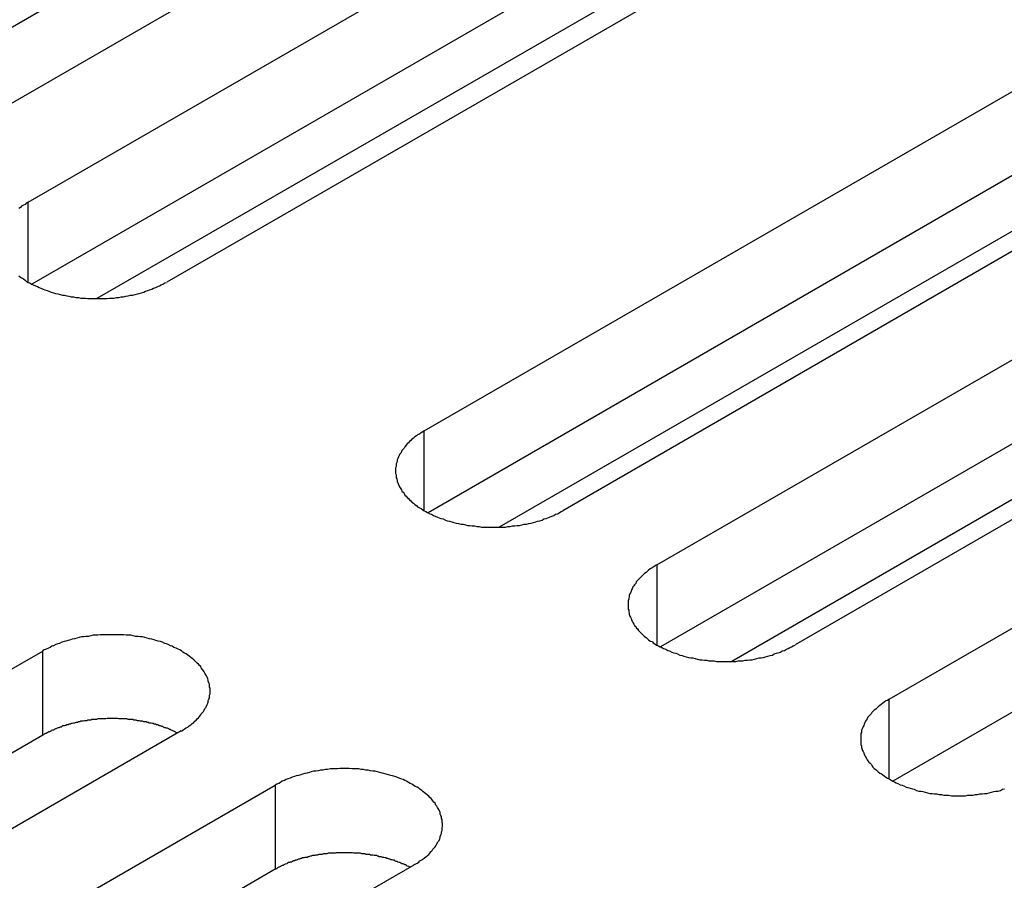
# Model space of a CAD drawing. Extents: x 0 to 2730, y 0 to 1931.
# Drawn here: x 2216 to 2233, y 1483 to 1498 of the extents above; entities that cross this region are included whole.
import ezdxf

# ---------------------------------------------------------------- set-up
doc = ezdxf.new("R2010")
doc.units = 0
doc.header["$LTSCALE"] = 6.5
doc.layers.add('VISIBLE__ISO_', color=7, linetype='CONTINUOUS')
doc.layers.add('VISIBLE_NARROW__ISO_', color=7, linetype='CONTINUOUS')

msp = doc.modelspace()

# ---------------------------------------------------------------- linework, layer by layer
at = {"layer": 'VISIBLE__ISO_'}
for p, q in [((2231.126, 1506.656), (2212.68, 1496.007)), ((2233.508, 1506.729), (2214.998, 1496.042)), ((2216.613, 1495.109), (2235.123, 1505.796)), ((2237.505, 1504.421), (2218.995, 1493.734)), ((2235.123, 1504.349), (2216.677, 1493.699)), ((2223.424, 1491.177), (2241.935, 1501.864)), ((2231.781, 1501.527), (2217.791, 1493.45)), ((2244.316, 1500.489), (2225.806, 1489.802)), ((2241.935, 1500.416), (2223.489, 1489.766)), ((2227.421, 1488.869), (2245.932, 1499.556)), ((2248.313, 1498.181), (2229.803, 1487.494)), ((2245.932, 1498.108), (2227.486, 1487.459)), ((2231.418, 1486.561), (2249.929, 1497.248)), ((2237.394, 1496.839), (2224.714, 1489.519)), ((2249.929, 1495.801), (2231.483, 1485.151)), ((2241.391, 1494.532), (2228.711, 1487.211)), ((2198.354, 1476.703), (2216.864, 1487.389)), ((2216.864, 1485.942), (2198.419, 1475.292)), ((2219.246, 1486.014), (2200.736, 1475.327)), ((2202.351, 1474.395), (2220.861, 1485.082)), ((2220.861, 1483.634), (2202.416, 1472.985)), ((2223.243, 1483.707), (2204.733, 1473.02))]:
    msp.add_line(p, q, dxfattribs=at)
for points in [[(2216.61, 1495.11, 0), (2216.58, 1495.09, 0), (2216.56, 1495.07, 0), (2216.53, 1495.06, 0), (2216.5, 1495.04, 0), (2216.48, 1495.02, 0), (2216.45, 1495, 0)], [(2216.45, 1493.84, 0), (2216.48, 1493.82, 0), (2216.5, 1493.81, 0), (2216.53, 1493.79, 0), (2216.56, 1493.77, 0), (2216.58, 1493.75, 0), (2216.61, 1493.73, 0), (2216.64, 1493.72, 0), (2216.67, 1493.7, 0), (2216.7, 1493.69, 0), (2216.74, 1493.67, 0), (2216.77, 1493.66, 0), (2216.8, 1493.64, 0), (2216.83, 1493.63, 0), (2216.87, 1493.61, 0), (2216.9, 1493.6, 0), (2216.94, 1493.59, 0), (2216.97, 1493.58, 0), (2217.01, 1493.56, 0), (2217.05, 1493.55, 0), (2217.08, 1493.54, 0), (2217.12, 1493.53, 0), (2217.16, 1493.52, 0), (2217.2, 1493.51, 0), (2217.24, 1493.51, 0), (2217.28, 1493.5, 0), (2217.31, 1493.49, 0), (2217.35, 1493.48, 0), (2217.39, 1493.48, 0), (2217.43, 1493.47, 0), (2217.48, 1493.47, 0), (2217.52, 1493.46, 0), (2217.56, 1493.46, 0), (2217.6, 1493.46, 0), (2217.64, 1493.45, 0), (2217.68, 1493.45, 0), (2217.72, 1493.45, 0), (2217.76, 1493.45, 0), (2217.8, 1493.45, 0), (2217.85, 1493.45, 0), (2217.89, 1493.45, 0), (2217.93, 1493.45, 0), (2217.97, 1493.45, 0), (2218.01, 1493.46, 0), (2218.05, 1493.46, 0), (2218.09, 1493.46, 0), (2218.13, 1493.47, 0), (2218.17, 1493.47, 0), (2218.21, 1493.48, 0), (2218.25, 1493.48, 0), (2218.29, 1493.49, 0), (2218.33, 1493.5, 0), (2218.37, 1493.51, 0), (2218.41, 1493.51, 0), (2218.45, 1493.52, 0), (2218.49, 1493.53, 0), (2218.52, 1493.54, 0), (2218.56, 1493.55, 0), (2218.6, 1493.56, 0), (2218.63, 1493.58, 0), (2218.67, 1493.59, 0), (2218.7, 1493.6, 0), (2218.74, 1493.61, 0), (2218.77, 1493.63, 0), (2218.81, 1493.64, 0), (2218.84, 1493.66, 0), (2218.87, 1493.67, 0), (2218.9, 1493.69, 0), (2218.93, 1493.7, 0), (2218.96, 1493.72, 0), (2218.99, 1493.73, 0)], [(2223.42, 1491.18, 0), (2223.4, 1491.16, 0), (2223.37, 1491.14, 0), (2223.34, 1491.12, 0), (2223.31, 1491.11, 0), (2223.29, 1491.09, 0), (2223.26, 1491.07, 0), (2223.24, 1491.05, 0), (2223.21, 1491.03, 0), (2223.19, 1491.01, 0), (2223.17, 1490.99, 0), (2223.15, 1490.97, 0), (2223.13, 1490.95, 0), (2223.11, 1490.93, 0), (2223.09, 1490.9, 0), (2223.08, 1490.88, 0), (2223.06, 1490.86, 0), (2223.04, 1490.84, 0), (2223.03, 1490.82, 0), (2223.02, 1490.79, 0), (2223, 1490.77, 0), (2222.99, 1490.75, 0), (2222.98, 1490.73, 0), (2222.97, 1490.7, 0), (2222.96, 1490.68, 0), (2222.96, 1490.66, 0), (2222.95, 1490.63, 0), (2222.94, 1490.61, 0), (2222.94, 1490.58, 0), (2222.94, 1490.56, 0), (2222.93, 1490.54, 0), (2222.93, 1490.51, 0), (2222.93, 1490.49, 0), (2222.93, 1490.47, 0), (2222.93, 1490.44, 0), (2222.94, 1490.42, 0), (2222.94, 1490.39, 0), (2222.94, 1490.37, 0), (2222.95, 1490.35, 0), (2222.96, 1490.32, 0), (2222.96, 1490.3, 0), (2222.97, 1490.28, 0), (2222.98, 1490.25, 0), (2222.99, 1490.23, 0), (2223, 1490.21, 0), (2223.02, 1490.18, 0), (2223.03, 1490.16, 0), (2223.04, 1490.14, 0), (2223.06, 1490.12, 0), (2223.08, 1490.1, 0), (2223.09, 1490.07, 0), (2223.11, 1490.05, 0), (2223.13, 1490.03, 0), (2223.15, 1490.01, 0), (2223.17, 1489.99, 0), (2223.19, 1489.97, 0), (2223.21, 1489.95, 0), (2223.24, 1489.93, 0), (2223.26, 1489.91, 0), (2223.29, 1489.89, 0), (2223.31, 1489.87, 0), (2223.34, 1489.85, 0), (2223.37, 1489.84, 0), (2223.4, 1489.82, 0), (2223.42, 1489.8, 0), (2223.45, 1489.79, 0), (2223.48, 1489.77, 0), (2223.52, 1489.75, 0), (2223.55, 1489.74, 0), (2223.58, 1489.72, 0), (2223.61, 1489.71, 0), (2223.65, 1489.69, 0), (2223.68, 1489.68, 0), (2223.71, 1489.67, 0), (2223.75, 1489.66, 0), (2223.79, 1489.64, 0), (2223.82, 1489.63, 0), (2223.86, 1489.62, 0), (2223.9, 1489.61, 0), (2223.93, 1489.6, 0), (2223.97, 1489.59, 0), (2224.01, 1489.58, 0), (2224.05, 1489.57, 0), (2224.09, 1489.57, 0), (2224.13, 1489.56, 0), (2224.17, 1489.55, 0), (2224.21, 1489.55, 0), (2224.25, 1489.54, 0), (2224.29, 1489.54, 0), (2224.33, 1489.53, 0), (2224.37, 1489.53, 0), (2224.41, 1489.52, 0), (2224.45, 1489.52, 0), (2224.49, 1489.52, 0), (2224.53, 1489.52, 0), (2224.57, 1489.52, 0), (2224.62, 1489.52, 0), (2224.66, 1489.52, 0), (2224.7, 1489.52, 0), (2224.74, 1489.52, 0), (2224.78, 1489.52, 0), (2224.82, 1489.52, 0), (2224.86, 1489.53, 0), (2224.9, 1489.53, 0), (2224.94, 1489.54, 0), (2224.98, 1489.54, 0), (2225.02, 1489.55, 0), (2225.06, 1489.55, 0), (2225.1, 1489.56, 0), (2225.14, 1489.57, 0), (2225.18, 1489.57, 0), (2225.22, 1489.58, 0), (2225.26, 1489.59, 0), (2225.3, 1489.6, 0), (2225.34, 1489.61, 0), (2225.37, 1489.62, 0), (2225.41, 1489.63, 0), (2225.45, 1489.64, 0), (2225.48, 1489.66, 0), (2225.52, 1489.67, 0), (2225.55, 1489.68, 0), (2225.58, 1489.69, 0), (2225.62, 1489.71, 0), (2225.65, 1489.72, 0), (2225.68, 1489.74, 0), (2225.72, 1489.75, 0), (2225.75, 1489.77, 0), (2225.78, 1489.79, 0), (2225.81, 1489.8, 0)], [(2227.42, 1488.87, 0), (2227.39, 1488.85, 0), (2227.36, 1488.83, 0), (2227.34, 1488.82, 0), (2227.31, 1488.8, 0), (2227.28, 1488.78, 0), (2227.26, 1488.76, 0), (2227.24, 1488.74, 0), (2227.21, 1488.72, 0), (2227.19, 1488.7, 0), (2227.17, 1488.68, 0), (2227.15, 1488.66, 0), (2227.13, 1488.64, 0), (2227.11, 1488.62, 0), (2227.09, 1488.6, 0), (2227.07, 1488.58, 0), (2227.06, 1488.55, 0), (2227.04, 1488.53, 0), (2227.03, 1488.51, 0), (2227.01, 1488.49, 0), (2227, 1488.46, 0), (2226.99, 1488.44, 0), (2226.98, 1488.42, 0), (2226.97, 1488.39, 0), (2226.96, 1488.37, 0), (2226.95, 1488.35, 0), (2226.95, 1488.32, 0), (2226.94, 1488.3, 0), (2226.94, 1488.28, 0), (2226.93, 1488.25, 0), (2226.93, 1488.23, 0), (2226.93, 1488.21, 0), (2226.93, 1488.18, 0), (2226.93, 1488.16, 0), (2226.93, 1488.13, 0), (2226.93, 1488.11, 0), (2226.94, 1488.09, 0), (2226.94, 1488.06, 0), (2226.95, 1488.04, 0), (2226.95, 1488.02, 0), (2226.96, 1487.99, 0), (2226.97, 1487.97, 0), (2226.98, 1487.95, 0), (2226.99, 1487.92, 0), (2227, 1487.9, 0), (2227.01, 1487.88, 0), (2227.03, 1487.85, 0), (2227.04, 1487.83, 0), (2227.06, 1487.81, 0), (2227.07, 1487.79, 0), (2227.09, 1487.77, 0), (2227.11, 1487.74, 0), (2227.13, 1487.72, 0), (2227.15, 1487.7, 0), (2227.17, 1487.68, 0), (2227.19, 1487.66, 0), (2227.21, 1487.64, 0), (2227.24, 1487.62, 0), (2227.26, 1487.6, 0), (2227.28, 1487.58, 0), (2227.31, 1487.56, 0), (2227.34, 1487.55, 0), (2227.36, 1487.53, 0), (2227.39, 1487.51, 0), (2227.42, 1487.49, 0), (2227.45, 1487.48, 0), (2227.48, 1487.46, 0), (2227.51, 1487.45, 0), (2227.54, 1487.43, 0), (2227.58, 1487.42, 0), (2227.61, 1487.4, 0), (2227.64, 1487.39, 0), (2227.68, 1487.37, 0), (2227.71, 1487.36, 0), (2227.75, 1487.35, 0), (2227.78, 1487.34, 0), (2227.82, 1487.32, 0), (2227.86, 1487.31, 0), (2227.89, 1487.3, 0), (2227.93, 1487.29, 0), (2227.97, 1487.28, 0), (2228.01, 1487.27, 0), (2228.04, 1487.27, 0), (2228.08, 1487.26, 0), (2228.12, 1487.25, 0), (2228.16, 1487.24, 0), (2228.2, 1487.24, 0), (2228.24, 1487.23, 0), (2228.28, 1487.23, 0), (2228.32, 1487.22, 0), (2228.37, 1487.22, 0), (2228.41, 1487.22, 0), (2228.45, 1487.21, 0), (2228.49, 1487.21, 0), (2228.53, 1487.21, 0), (2228.57, 1487.21, 0), (2228.61, 1487.21, 0), (2228.65, 1487.21, 0), (2228.69, 1487.21, 0), (2228.74, 1487.21, 0), (2228.78, 1487.21, 0), (2228.82, 1487.22, 0), (2228.86, 1487.22, 0), (2228.9, 1487.22, 0), (2228.94, 1487.23, 0), (2228.98, 1487.23, 0), (2229.02, 1487.24, 0), (2229.06, 1487.24, 0), (2229.1, 1487.25, 0), (2229.14, 1487.26, 0), (2229.18, 1487.27, 0), (2229.22, 1487.27, 0), (2229.26, 1487.28, 0), (2229.29, 1487.29, 0), (2229.33, 1487.3, 0), (2229.37, 1487.31, 0), (2229.41, 1487.32, 0), (2229.44, 1487.34, 0), (2229.48, 1487.35, 0), (2229.51, 1487.36, 0), (2229.55, 1487.37, 0), (2229.58, 1487.39, 0), (2229.62, 1487.4, 0), (2229.65, 1487.42, 0), (2229.68, 1487.43, 0), (2229.71, 1487.45, 0), (2229.74, 1487.46, 0), (2229.77, 1487.48, 0), (2229.8, 1487.49, 0)], [(2219.25, 1486.01, 0), (2219.27, 1486.03, 0), (2219.3, 1486.05, 0), (2219.33, 1486.07, 0), (2219.36, 1486.08, 0), (2219.38, 1486.1, 0), (2219.41, 1486.12, 0), (2219.43, 1486.14, 0), (2219.46, 1486.16, 0), (2219.48, 1486.18, 0), (2219.5, 1486.2, 0), (2219.52, 1486.22, 0), (2219.54, 1486.24, 0), (2219.56, 1486.26, 0), (2219.58, 1486.29, 0), (2219.59, 1486.31, 0), (2219.61, 1486.33, 0), (2219.63, 1486.35, 0), (2219.64, 1486.37, 0), (2219.65, 1486.4, 0), (2219.67, 1486.42, 0), (2219.68, 1486.44, 0), (2219.69, 1486.47, 0), (2219.7, 1486.49, 0), (2219.71, 1486.51, 0), (2219.71, 1486.54, 0), (2219.72, 1486.56, 0), (2219.73, 1486.58, 0), (2219.73, 1486.61, 0), (2219.73, 1486.63, 0), (2219.74, 1486.65, 0), (2219.74, 1486.68, 0), (2219.74, 1486.7, 0), (2219.74, 1486.73, 0), (2219.74, 1486.75, 0), (2219.73, 1486.77, 0), (2219.73, 1486.8, 0), (2219.73, 1486.82, 0), (2219.72, 1486.84, 0), (2219.71, 1486.87, 0), (2219.71, 1486.89, 0), (2219.7, 1486.91, 0), (2219.69, 1486.94, 0), (2219.68, 1486.96, 0), (2219.67, 1486.98, 0), (2219.65, 1487.01, 0), (2219.64, 1487.03, 0), (2219.63, 1487.05, 0), (2219.61, 1487.07, 0), (2219.59, 1487.1, 0), (2219.58, 1487.12, 0), (2219.56, 1487.14, 0), (2219.54, 1487.16, 0), (2219.52, 1487.18, 0), (2219.5, 1487.2, 0), (2219.48, 1487.22, 0), (2219.46, 1487.24, 0), (2219.43, 1487.26, 0), (2219.41, 1487.28, 0), (2219.38, 1487.3, 0), (2219.36, 1487.32, 0), (2219.33, 1487.34, 0), (2219.3, 1487.35, 0), (2219.27, 1487.37, 0), (2219.25, 1487.39, 0), (2219.22, 1487.41, 0), (2219.19, 1487.42, 0), (2219.16, 1487.44, 0), (2219.12, 1487.45, 0), (2219.09, 1487.47, 0), (2219.06, 1487.48, 0), (2219.02, 1487.5, 0), (2218.99, 1487.51, 0), (2218.96, 1487.52, 0), (2218.92, 1487.54, 0), (2218.89, 1487.55, 0), (2218.85, 1487.56, 0), (2218.81, 1487.57, 0), (2218.78, 1487.58, 0), (2218.74, 1487.59, 0), (2218.7, 1487.6, 0), (2218.66, 1487.61, 0), (2218.62, 1487.62, 0), (2218.58, 1487.63, 0), (2218.54, 1487.63, 0), (2218.5, 1487.64, 0), (2218.46, 1487.64, 0), (2218.42, 1487.65, 0), (2218.38, 1487.66, 0), (2218.34, 1487.66, 0), (2218.3, 1487.66, 0), (2218.26, 1487.67, 0), (2218.22, 1487.67, 0), (2218.18, 1487.67, 0), (2218.14, 1487.67, 0), (2218.1, 1487.67, 0), (2218.06, 1487.67, 0), (2218.01, 1487.67, 0), (2217.97, 1487.67, 0), (2217.93, 1487.67, 0), (2217.89, 1487.67, 0), (2217.85, 1487.67, 0), (2217.81, 1487.66, 0), (2217.77, 1487.66, 0), (2217.73, 1487.66, 0), (2217.69, 1487.65, 0), (2217.65, 1487.64, 0), (2217.61, 1487.64, 0), (2217.57, 1487.63, 0), (2217.53, 1487.63, 0), (2217.49, 1487.62, 0), (2217.45, 1487.61, 0), (2217.41, 1487.6, 0), (2217.37, 1487.59, 0), (2217.34, 1487.58, 0), (2217.3, 1487.57, 0), (2217.26, 1487.56, 0), (2217.23, 1487.55, 0), (2217.19, 1487.54, 0), (2217.15, 1487.52, 0), (2217.12, 1487.51, 0), (2217.09, 1487.5, 0), (2217.05, 1487.48, 0), (2217.02, 1487.47, 0), (2216.99, 1487.45, 0), (2216.96, 1487.44, 0), (2216.92, 1487.42, 0), (2216.89, 1487.41, 0), (2216.86, 1487.39, 0)], [(2231.42, 1486.56, 0), (2231.39, 1486.54, 0), (2231.36, 1486.53, 0), (2231.33, 1486.51, 0), (2231.31, 1486.49, 0), (2231.28, 1486.47, 0), (2231.26, 1486.45, 0), (2231.23, 1486.43, 0), (2231.21, 1486.41, 0), (2231.19, 1486.39, 0), (2231.16, 1486.37, 0), (2231.14, 1486.35, 0), (2231.12, 1486.33, 0), (2231.11, 1486.31, 0), (2231.09, 1486.29, 0), (2231.07, 1486.27, 0), (2231.05, 1486.25, 0), (2231.04, 1486.22, 0), (2231.02, 1486.2, 0), (2231.01, 1486.18, 0), (2231, 1486.16, 0), (2230.99, 1486.13, 0), (2230.98, 1486.11, 0), (2230.97, 1486.09, 0), (2230.96, 1486.06, 0), (2230.95, 1486.04, 0), (2230.94, 1486.02, 0), (2230.94, 1485.99, 0), (2230.93, 1485.97, 0), (2230.93, 1485.95, 0), (2230.93, 1485.92, 0), (2230.93, 1485.9, 0), (2230.93, 1485.87, 0), (2230.93, 1485.85, 0), (2230.93, 1485.83, 0), (2230.93, 1485.8, 0), (2230.93, 1485.78, 0), (2230.94, 1485.75, 0), (2230.94, 1485.73, 0), (2230.95, 1485.71, 0), (2230.96, 1485.68, 0), (2230.97, 1485.66, 0), (2230.98, 1485.64, 0), (2230.99, 1485.61, 0), (2231, 1485.59, 0), (2231.01, 1485.57, 0), (2231.02, 1485.55, 0), (2231.04, 1485.52, 0), (2231.05, 1485.5, 0), (2231.07, 1485.48, 0), (2231.09, 1485.46, 0), (2231.11, 1485.44, 0), (2231.12, 1485.42, 0), (2231.14, 1485.39, 0), (2231.16, 1485.37, 0), (2231.19, 1485.35, 0), (2231.21, 1485.33, 0), (2231.23, 1485.31, 0), (2231.26, 1485.29, 0), (2231.28, 1485.28, 0), (2231.31, 1485.26, 0), (2231.33, 1485.24, 0), (2231.36, 1485.22, 0), (2231.39, 1485.2, 0), (2231.42, 1485.19, 0), (2231.45, 1485.17, 0), (2231.48, 1485.15, 0), (2231.51, 1485.14, 0), (2231.54, 1485.12, 0), (2231.57, 1485.11, 0), (2231.61, 1485.09, 0), (2231.64, 1485.08, 0), (2231.67, 1485.07, 0), (2231.71, 1485.05, 0), (2231.74, 1485.04, 0), (2231.78, 1485.03, 0), (2231.82, 1485.02, 0), (2231.85, 1485.01, 0), (2231.89, 1484.99, 0), (2231.93, 1484.98, 0), (2231.96, 1484.98, 0), (2232, 1484.97, 0), (2232.04, 1484.96, 0), (2232.08, 1484.95, 0), (2232.12, 1484.94, 0), (2232.16, 1484.94, 0), (2232.2, 1484.93, 0), (2232.24, 1484.93, 0), (2232.28, 1484.92, 0), (2232.32, 1484.92, 0), (2232.36, 1484.91, 0), (2232.4, 1484.91, 0), (2232.44, 1484.91, 0), (2232.49, 1484.9, 0), (2232.53, 1484.9, 0), (2232.57, 1484.9, 0), (2232.61, 1484.9, 0), (2232.65, 1484.9, 0), (2232.69, 1484.9, 0), (2232.73, 1484.9, 0), (2232.77, 1484.91, 0), (2232.82, 1484.91, 0), (2232.86, 1484.91, 0), (2232.9, 1484.92, 0), (2232.94, 1484.92, 0), (2232.98, 1484.93, 0), (2233.02, 1484.93, 0), (2233.06, 1484.94, 0), (2233.1, 1484.94, 0), (2233.14, 1484.95, 0), (2233.18, 1484.96, 0), (2233.22, 1484.97, 0), (2233.25, 1484.98, 0), (2233.29, 1484.98, 0), (2233.33, 1484.99, 0), (2233.37, 1485.01, 0), (2233.4, 1485.02, 0)], [(2219.18, 1485.98, 0), (2219.17, 1485.98, 0), (2219.15, 1485.99, 0), (2219.14, 1486, 0), (2219.12, 1486.01, 0), (2219.11, 1486.01, 0), (2219.09, 1486.02, 0), (2219.07, 1486.03, 0), (2219.06, 1486.04, 0), (2219.04, 1486.04, 0), (2219.03, 1486.05, 0), (2219.01, 1486.06, 0), (2218.99, 1486.06, 0), (2218.98, 1486.07, 0), (2218.96, 1486.07, 0), (2218.94, 1486.08, 0), (2218.93, 1486.09, 0), (2218.91, 1486.09, 0), (2218.89, 1486.1, 0), (2218.87, 1486.1, 0), (2218.86, 1486.11, 0), (2218.84, 1486.12, 0), (2218.82, 1486.12, 0), (2218.8, 1486.13, 0), (2218.78, 1486.13, 0), (2218.77, 1486.14, 0), (2218.75, 1486.14, 0), (2218.73, 1486.15, 0), (2218.71, 1486.15, 0), (2218.69, 1486.15, 0), (2218.68, 1486.16, 0), (2218.66, 1486.16, 0), (2218.64, 1486.17, 0), (2218.62, 1486.17, 0), (2218.6, 1486.17, 0), (2218.58, 1486.18, 0), (2218.56, 1486.18, 0), (2218.54, 1486.18, 0), (2218.52, 1486.19, 0), (2218.5, 1486.19, 0), (2218.49, 1486.19, 0), (2218.47, 1486.2, 0), (2218.45, 1486.2, 0), (2218.43, 1486.2, 0), (2218.41, 1486.21, 0), (2218.39, 1486.21, 0), (2218.37, 1486.21, 0), (2218.35, 1486.21, 0), (2218.33, 1486.21, 0), (2218.31, 1486.22, 0), (2218.29, 1486.22, 0), (2218.27, 1486.22, 0), (2218.25, 1486.22, 0), (2218.23, 1486.22, 0), (2218.21, 1486.22, 0), (2218.19, 1486.22, 0), (2218.17, 1486.22, 0), (2218.15, 1486.23, 0), (2218.13, 1486.23, 0), (2218.11, 1486.23, 0), (2218.09, 1486.23, 0), (2218.07, 1486.23, 0), (2218.05, 1486.23, 0), (2218.03, 1486.23, 0), (2218.01, 1486.23, 0), (2217.99, 1486.23, 0), (2217.97, 1486.23, 0), (2217.95, 1486.22, 0), (2217.93, 1486.22, 0), (2217.91, 1486.22, 0), (2217.89, 1486.22, 0), (2217.87, 1486.22, 0), (2217.85, 1486.22, 0), (2217.83, 1486.22, 0), (2217.81, 1486.22, 0), (2217.79, 1486.21, 0), (2217.77, 1486.21, 0), (2217.75, 1486.21, 0), (2217.73, 1486.21, 0), (2217.71, 1486.21, 0), (2217.69, 1486.2, 0), (2217.67, 1486.2, 0), (2217.66, 1486.2, 0), (2217.64, 1486.2, 0), (2217.62, 1486.19, 0), (2217.6, 1486.19, 0), (2217.58, 1486.19, 0), (2217.56, 1486.18, 0), (2217.54, 1486.18, 0), (2217.52, 1486.18, 0), (2217.5, 1486.17, 0), (2217.48, 1486.17, 0), (2217.46, 1486.16, 0), (2217.45, 1486.16, 0), (2217.43, 1486.16, 0), (2217.41, 1486.15, 0), (2217.39, 1486.15, 0), (2217.37, 1486.14, 0), (2217.35, 1486.14, 0), (2217.34, 1486.13, 0), (2217.32, 1486.13, 0), (2217.3, 1486.12, 0), (2217.28, 1486.12, 0), (2217.26, 1486.11, 0), (2217.25, 1486.11, 0), (2217.23, 1486.1, 0), (2217.21, 1486.1, 0), (2217.19, 1486.09, 0), (2217.18, 1486.08, 0), (2217.16, 1486.08, 0), (2217.14, 1486.07, 0), (2217.13, 1486.07, 0), (2217.11, 1486.06, 0), (2217.09, 1486.05, 0), (2217.08, 1486.05, 0), (2217.06, 1486.04, 0), (2217.05, 1486.03, 0), (2217.03, 1486.03, 0), (2217.01, 1486.02, 0), (2217, 1486.01, 0), (2216.98, 1486, 0), (2216.97, 1486, 0), (2216.95, 1485.99, 0), (2216.94, 1485.98, 0), (2216.92, 1485.97, 0), (2216.91, 1485.97, 0), (2216.89, 1485.96, 0), (2216.88, 1485.95, 0), (2216.86, 1485.94, 0)], [(2223.24, 1483.71, 0), (2223.27, 1483.72, 0), (2223.3, 1483.74, 0), (2223.33, 1483.76, 0), (2223.35, 1483.78, 0), (2223.38, 1483.8, 0), (2223.4, 1483.81, 0), (2223.43, 1483.83, 0), (2223.45, 1483.85, 0), (2223.48, 1483.87, 0), (2223.5, 1483.89, 0), (2223.52, 1483.91, 0), (2223.54, 1483.94, 0), (2223.56, 1483.96, 0), (2223.57, 1483.98, 0), (2223.59, 1484, 0), (2223.61, 1484.02, 0), (2223.62, 1484.04, 0), (2223.64, 1484.07, 0), (2223.65, 1484.09, 0), (2223.66, 1484.11, 0), (2223.68, 1484.13, 0), (2223.69, 1484.16, 0), (2223.7, 1484.18, 0), (2223.7, 1484.2, 0), (2223.71, 1484.23, 0), (2223.72, 1484.25, 0), (2223.72, 1484.28, 0), (2223.73, 1484.3, 0), (2223.73, 1484.32, 0), (2223.73, 1484.35, 0), (2223.74, 1484.37, 0), (2223.74, 1484.39, 0), (2223.74, 1484.42, 0), (2223.73, 1484.44, 0), (2223.73, 1484.47, 0), (2223.73, 1484.49, 0), (2223.72, 1484.51, 0), (2223.72, 1484.54, 0), (2223.71, 1484.56, 0), (2223.7, 1484.58, 0), (2223.7, 1484.61, 0), (2223.69, 1484.63, 0), (2223.68, 1484.65, 0), (2223.66, 1484.68, 0), (2223.65, 1484.7, 0), (2223.64, 1484.72, 0), (2223.62, 1484.74, 0), (2223.61, 1484.77, 0), (2223.59, 1484.79, 0), (2223.57, 1484.81, 0), (2223.56, 1484.83, 0), (2223.54, 1484.85, 0), (2223.52, 1484.87, 0), (2223.5, 1484.89, 0), (2223.48, 1484.91, 0), (2223.45, 1484.93, 0), (2223.43, 1484.95, 0), (2223.4, 1484.97, 0), (2223.38, 1484.99, 0), (2223.35, 1485.01, 0), (2223.33, 1485.03, 0), (2223.3, 1485.05, 0), (2223.27, 1485.06, 0), (2223.24, 1485.08, 0), (2223.21, 1485.1, 0), (2223.18, 1485.11, 0), (2223.15, 1485.13, 0), (2223.12, 1485.15, 0), (2223.09, 1485.16, 0), (2223.06, 1485.18, 0), (2223.02, 1485.19, 0), (2222.99, 1485.2, 0), (2222.95, 1485.22, 0), (2222.92, 1485.23, 0), (2222.88, 1485.24, 0), (2222.85, 1485.25, 0), (2222.81, 1485.26, 0), (2222.77, 1485.27, 0), (2222.73, 1485.28, 0), (2222.7, 1485.29, 0), (2222.66, 1485.3, 0), (2222.62, 1485.31, 0), (2222.58, 1485.32, 0), (2222.54, 1485.32, 0), (2222.5, 1485.33, 0), (2222.46, 1485.34, 0), (2222.42, 1485.34, 0), (2222.38, 1485.35, 0), (2222.34, 1485.35, 0), (2222.3, 1485.36, 0), (2222.26, 1485.36, 0), (2222.22, 1485.36, 0), (2222.18, 1485.36, 0), (2222.13, 1485.37, 0), (2222.09, 1485.37, 0), (2222.05, 1485.37, 0), (2222.01, 1485.37, 0), (2221.97, 1485.37, 0), (2221.93, 1485.36, 0), (2221.89, 1485.36, 0), (2221.85, 1485.36, 0), (2221.81, 1485.36, 0), (2221.76, 1485.35, 0), (2221.72, 1485.35, 0), (2221.68, 1485.34, 0), (2221.64, 1485.34, 0), (2221.6, 1485.33, 0), (2221.56, 1485.32, 0), (2221.52, 1485.32, 0), (2221.48, 1485.31, 0), (2221.45, 1485.3, 0), (2221.41, 1485.29, 0), (2221.37, 1485.28, 0), (2221.33, 1485.27, 0), (2221.3, 1485.26, 0), (2221.26, 1485.25, 0), (2221.22, 1485.24, 0), (2221.19, 1485.23, 0), (2221.15, 1485.22, 0), (2221.12, 1485.2, 0), (2221.08, 1485.19, 0), (2221.05, 1485.18, 0), (2221.02, 1485.16, 0), (2220.98, 1485.15, 0), (2220.95, 1485.13, 0), (2220.92, 1485.11, 0), (2220.89, 1485.1, 0), (2220.86, 1485.08, 0)], [(2223.18, 1483.67, 0), (2223.16, 1483.68, 0), (2223.15, 1483.68, 0), (2223.13, 1483.69, 0), (2223.12, 1483.7, 0), (2223.1, 1483.71, 0), (2223.09, 1483.71, 0), (2223.07, 1483.72, 0), (2223.06, 1483.73, 0), (2223.04, 1483.73, 0), (2223.02, 1483.74, 0), (2223.01, 1483.75, 0), (2222.99, 1483.75, 0), (2222.97, 1483.76, 0), (2222.96, 1483.77, 0), (2222.94, 1483.77, 0), (2222.92, 1483.78, 0), (2222.91, 1483.79, 0), (2222.89, 1483.79, 0), (2222.87, 1483.8, 0), (2222.85, 1483.8, 0), (2222.84, 1483.81, 0), (2222.82, 1483.81, 0), (2222.8, 1483.82, 0), (2222.78, 1483.82, 0), (2222.76, 1483.83, 0), (2222.75, 1483.83, 0), (2222.73, 1483.84, 0), (2222.71, 1483.84, 0), (2222.69, 1483.85, 0), (2222.67, 1483.85, 0), (2222.65, 1483.85, 0), (2222.63, 1483.86, 0), (2222.62, 1483.86, 0), (2222.6, 1483.87, 0), (2222.58, 1483.87, 0), (2222.56, 1483.87, 0), (2222.54, 1483.88, 0), (2222.52, 1483.88, 0), (2222.5, 1483.88, 0), (2222.48, 1483.89, 0), (2222.46, 1483.89, 0), (2222.44, 1483.89, 0), (2222.42, 1483.89, 0), (2222.4, 1483.9, 0), (2222.39, 1483.9, 0), (2222.37, 1483.9, 0), (2222.35, 1483.9, 0), (2222.33, 1483.91, 0), (2222.31, 1483.91, 0), (2222.29, 1483.91, 0), (2222.27, 1483.91, 0), (2222.25, 1483.91, 0), (2222.23, 1483.91, 0), (2222.21, 1483.91, 0), (2222.19, 1483.92, 0), (2222.17, 1483.92, 0), (2222.15, 1483.92, 0), (2222.13, 1483.92, 0), (2222.11, 1483.92, 0), (2222.09, 1483.92, 0), (2222.07, 1483.92, 0), (2222.05, 1483.92, 0), (2222.03, 1483.92, 0), (2222.01, 1483.92, 0), (2221.99, 1483.92, 0), (2221.97, 1483.92, 0), (2221.95, 1483.92, 0), (2221.93, 1483.92, 0), (2221.91, 1483.92, 0), (2221.89, 1483.91, 0), (2221.87, 1483.91, 0), (2221.85, 1483.91, 0), (2221.83, 1483.91, 0), (2221.81, 1483.91, 0), (2221.79, 1483.91, 0), (2221.77, 1483.91, 0), (2221.75, 1483.9, 0), (2221.73, 1483.9, 0), (2221.71, 1483.9, 0), (2221.69, 1483.9, 0), (2221.67, 1483.89, 0), (2221.65, 1483.89, 0), (2221.63, 1483.89, 0), (2221.61, 1483.89, 0), (2221.59, 1483.88, 0), (2221.58, 1483.88, 0), (2221.56, 1483.88, 0), (2221.54, 1483.87, 0), (2221.52, 1483.87, 0), (2221.5, 1483.87, 0), (2221.48, 1483.86, 0), (2221.46, 1483.86, 0), (2221.44, 1483.85, 0), (2221.42, 1483.85, 0), (2221.41, 1483.84, 0), (2221.39, 1483.84, 0), (2221.37, 1483.84, 0), (2221.35, 1483.83, 0), (2221.33, 1483.83, 0), (2221.31, 1483.82, 0), (2221.3, 1483.82, 0), (2221.28, 1483.81, 0), (2221.26, 1483.81, 0), (2221.24, 1483.8, 0), (2221.23, 1483.79, 0), (2221.21, 1483.79, 0), (2221.19, 1483.78, 0), (2221.17, 1483.78, 0), (2221.16, 1483.77, 0), (2221.14, 1483.76, 0), (2221.12, 1483.76, 0), (2221.11, 1483.75, 0), (2221.09, 1483.75, 0), (2221.07, 1483.74, 0), (2221.06, 1483.73, 0), (2221.04, 1483.72, 0), (2221.03, 1483.72, 0), (2221.01, 1483.71, 0), (2221, 1483.7, 0), (2220.98, 1483.7, 0), (2220.96, 1483.69, 0), (2220.95, 1483.68, 0), (2220.93, 1483.67, 0), (2220.92, 1483.67, 0), (2220.9, 1483.66, 0), (2220.89, 1483.65, 0), (2220.88, 1483.64, 0), (2220.86, 1483.63, 0)]]:
    msp.add_polyline3d(points, dxfattribs=at)
at = {"layer": 'VISIBLE_NARROW__ISO_'}
for p, q in [((2216.613, 1493.734), (2216.613, 1495.109)), ((2223.424, 1489.802), (2223.424, 1491.177)), ((2227.421, 1488.869), (2227.421, 1487.494)), ((2216.864, 1485.942), (2216.864, 1487.389)), ((2231.418, 1485.186), (2231.418, 1486.561)), ((2220.861, 1485.082), (2220.861, 1483.634))]:
    msp.add_line(p, q, dxfattribs=at)

doc.saveas('drawing.dxf')
